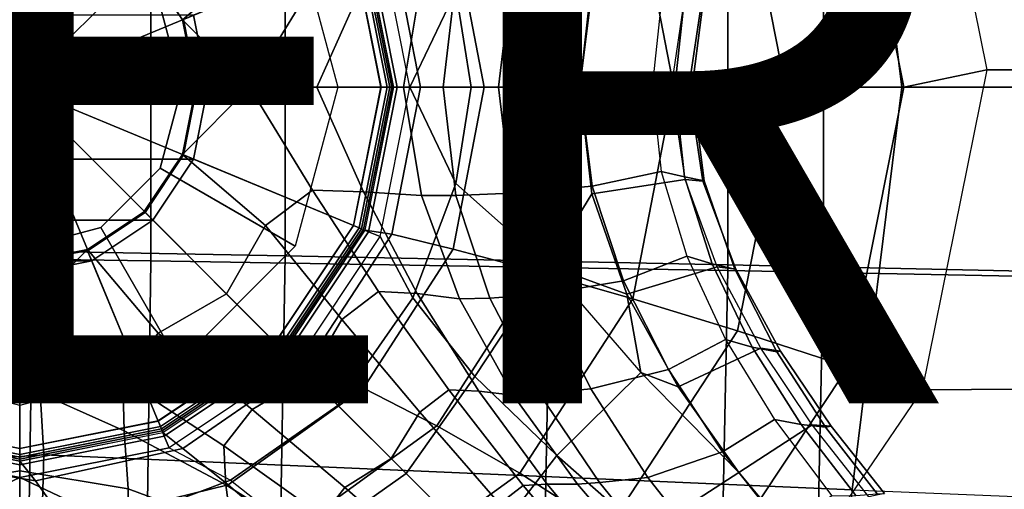
# Model space of a CAD drawing. Units: inches. Extents: x -21.6 to 13.9, y -16.3 to 16.3.
# Drawn here: x 0 to 3.1, y -1.3 to 0.2 of the extents above; entities that cross this region are included whole.
import ezdxf

# ---------------------------------------------------------------- set-up
doc = ezdxf.new("R2010")
doc.units = ezdxf.units.IN
doc.header["$MEASUREMENT"] = 0
for name, color, linetype in [('SEAT-BASE', 5, 'Continuous'), ('SEAT-CUSHION', 5, 'Continuous'), ('SEAT-OTHER', 7, 'Continuous'), ('SEAT-OUTERSHELL', 5, 'Continuous'), ('SEAT-SHELL', 5, 'Continuous')]:
    doc.layers.add(name, color=color, linetype=linetype)
doc.styles.get("Standard").update_dxf_attribs({"font": 'arial.ttf'})

msp = doc.modelspace()

# ---------------------------------------------------------------- linework, layer by layer
at = {"layer": 'SEAT-BASE'}
for points in [[(2.8548, 1.0675, 9.2901), (3.0599, 0.0553, 9.3453), (2.7978, 0, 9.2565), (2.6216, 0.8841, 9.2086)], [(2.8548, 1.0675, 9.2901), (3.0599, 0.0553, 9.3453), (2.7978, 0, 9.2565), (2.6216, 0.8841, 9.2086)], [(2.6216, 0.8841, 9.2086), (2.7978, 0, 9.2565), (2.4227, 0, 9.0722), (2.2714, 0.7704, 9.0311)], [(2.6216, 0.8841, 9.2086), (2.7978, 0, 9.2565), (2.4227, 0, 9.0722), (2.2714, 0.7704, 9.0311)], [(2.2714, 0.7704, 9.0311), (2.4227, 0, 9.0722), (2.0696, 0, 8.8487), (1.9397, 0.6695, 8.8146)], [(2.2714, 0.7704, 9.0311), (2.4227, 0, 9.0722), (2.0696, 0, 8.8487), (1.9397, 0.6695, 8.8146)], [(1.2438, 0.6663, 6.5761), (1.38, 0.3049, 6.5387), (1.2351, 0, 6.8914), (1.1411, 0.4725, 6.8914)], [(1.9397, 0.6695, 8.8146), (2.0696, 0, 8.8487), (1.7468, 0, 8.5835), (1.6348, 0.5821, 8.5568)], [(1.9397, 0.6695, 8.8146), (2.0696, 0, 8.8487), (1.7468, 0, 8.5835), (1.6348, 0.5821, 8.5568)], [(0.5159, 0.2126, 4.4597), (0.3942, 0.3929, 4.4607), (0.6545, 0.6533, 4.4759), (0.7785, 0.437, 4.4792)], [(1.6348, 0.5821, 8.5568), (1.7468, 0, 8.5835), (1.4702, 0, 8.2708), (1.372, 0.5117, 8.2523)], [(1.6348, 0.5821, 8.5568), (1.7468, 0, 8.5835), (1.4702, 0, 8.2708), (1.372, 0.5117, 8.2523)], [(1.6727, 0.5634, 6.3273), (1.7729, 0, 6.2418), (1.4286, 0, 6.5046), (1.38, 0.3049, 6.5387)], [(1.7729, 0, 6.2418), (1.7729, 0, 6.2418), (1.8104, 0.3372, 6.2223), (1.6727, 0.5634, 6.3273)], [(0.2152, 0.5133, 4.4597), (0.0026, 0, 4.4597), (0.0026, 0.5556, 4.4597)], [(0.3955, 0.3929, 4.4597), (0.0026, 0, 4.4597), (0.2152, 0.5133, 4.4597)], [(0.4445, 0.2559, 4.7261), (0.8724, 0.503, 4.7851), (1.0072, 0, 4.7851), (0.5131, 0, 4.7261)], [(1.372, 0.5117, 8.2523), (1.4702, 0, 8.2708), (1.2682, 0, 7.906), (1.178, 0.465, 7.8966)], [(1.372, 0.5117, 8.2523), (1.4702, 0, 8.2708), (1.2682, 0, 7.906), (1.178, 0.465, 7.8966)], [(1.1951, 0, 7.0761), (1.2351, 0, 6.8914), (1.1412, 0.4722, 6.8914), (1.1042, 0.4569, 7.076)], [(0.7273, 0, 4.4774), (0.5159, 0.2126, 4.4597), (0.7785, 0.437, 4.4792), (0.9265, 0.3257, 4.5123)], [(1.1434, 0, 7.2851), (0.5613, 0, 7.2851), (0.5187, 0.2143, 7.2851), (1.0565, 0.4371, 7.2851)], [(0.5958, 0, 7.4606), (1.1439, 0, 7.4606), (1.0569, 0.4373, 7.4606), (0.5505, 0.2275, 7.4606)], [(1.0819, 0.4476, 7.2739), (1.171, 0, 7.2739), (1.1434, 0, 7.2851), (1.0565, 0.4371, 7.2851)], [(1.163, 0, 7.4657), (1.0745, 0.4446, 7.4657), (1.0569, 0.4373, 7.4606), (1.1439, 0, 7.4606)], [(1.1773, 0, 7.4796), (1.0878, 0.4501, 7.4796), (1.0745, 0.4446, 7.4657), (1.163, 0, 7.4657)], [(1.0928, 0.4521, 7.2465), (1.1828, 0, 7.2465), (1.171, 0, 7.2739), (1.0819, 0.4476, 7.2739)], [(1.183, 0, 7.4987), (1.0931, 0.4522, 7.4987), (1.0878, 0.4501, 7.4796), (1.1773, 0, 7.4796)], [(1.1828, 0, 7.2465), (1.1951, 0, 7.0761), (1.1042, 0.4569, 7.076), (1.0928, 0.4521, 7.2465)], [(1.178, 0.465, 7.8966), (1.2682, 0, 7.906), (1.183, 0, 7.4987), (1.0931, 0.4522, 7.4987)], [(1.178, 0.465, 7.8966), (1.2682, 0, 7.906), (1.183, 0, 7.4987), (1.0931, 0.4522, 7.4987)], [(0.5159, 0.2126, 4.4597), (0.0026, 0, 4.4597), (0.3955, 0.3929, 4.4597)], [(0.9403, 0, 4.532), (0.7273, 0, 4.4774), (0.9265, 0.3257, 4.5123), (1.0878, 0.3303, 4.5837)], [(1.2143, 0, 4.7805), (0.9403, 0, 4.532), (1.0878, 0.3303, 4.5837), (1.2715, 0.3423, 4.8118)], [(1.3399, 0, 5.1001), (1.2143, 0, 4.7805), (1.2715, 0.3423, 4.8118), (1.3799, 0.3421, 5.0859)], [(1.5155, 0, 5.3828), (1.3399, 0, 5.1001), (1.3799, 0.3421, 5.0859), (1.5552, 0.3346, 5.3722)], [(1.7729, 0, 5.6119), (1.5155, 0, 5.3828), (1.5552, 0.3346, 5.3722), (1.811, 0.3134, 5.6082)], [(1.7729, 0, 6.2418), (2.0627, 0, 6.0311), (2.1055, 0.2916, 6.0154), (1.8104, 0.3372, 6.2223)], [(2.0012, 0, 5.7547), (1.7729, 0, 5.6119), (1.811, 0.3134, 5.6082), (2.0292, 0.2665, 5.7504)], [(1.38, 0.3049, 6.5387), (1.4286, 0, 6.5046), (1.2351, 0, 6.8914)], [(2.0292, 0.2665, 5.7504), (2.0012, 0, 5.7547), (2.0731, 0, 5.8071), (2.1038, 0.2834, 5.7976)], [(2.1619, 0.2967, 5.946), (2.1177, 0, 5.9615), (2.0627, 0, 6.0311), (2.1055, 0.2916, 6.0154)], [(2.1038, 0.2834, 5.7976), (2.0731, 0, 5.8071), (2.1278, 0, 5.8761), (2.1659, 0.2958, 5.8604)], [(2.1659, 0.2958, 5.8604), (2.1278, 0, 5.8761), (2.1177, 0, 5.9615), (2.1619, 0.2967, 5.946)], [(0.4445, 0.2559, 4.7851), (0.4445, 0.2559, 4.7261), (0.5131, 0, 4.7261), (0.5131, 0, 4.7851)], [(0.5958, 0, 7.4606), (0.5505, 0.2275, 7.4606), (-0.548, 0.2275, 7.4606), (-0.5932, 0, 7.4606)], [(0.5613, 0, 7.2606), (0.5958, 0, 7.4606), (0.5505, 0.2275, 7.4606), (0.5187, 0.2143, 7.2606)], [(0.5582, 0, 4.4597), (0.0026, 0, 4.4597), (0.5159, 0.2126, 4.4597)], [(0.5582, 0, 4.4597), (0.5159, 0.2126, 4.4597), (0.7273, 0, 4.4774)], [(2.6216, -0.8841, 9.2086), (2.7978, 0, 9.2565), (3.0599, 0.0553, 9.3453), (2.8548, -0.9568, 9.2901)], [(2.6216, -0.8841, 9.2086), (2.7978, 0, 9.2565), (3.0599, 0.0553, 9.3453), (2.8548, -0.9568, 9.2901)], [(0.5159, -0.2126, 4.4597), (0.5159, -0.2126, 4.4597), (0.0026, 0, 4.4597), (0.5582, 0, 4.4597)], [(0.3955, -0.3929, 4.4597), (0.3955, -0.3929, 4.4597), (0.0026, 0, 4.4597), (0.5159, -0.2126, 4.4597)], [(0.2152, -0.5133, 4.4597), (0.2152, -0.5133, 4.4597), (0.0026, 0, 4.4597), (0.3955, -0.3929, 4.4597)], [(0.0026, -0.5556, 4.4597), (0.0026, -0.5556, 4.4597), (0.0026, 0, 4.4597), (0.2152, -0.5133, 4.4597)], [(0.9265, -0.3257, 4.5123), (0.7785, -0.437, 4.4792), (0.5159, -0.2126, 4.4597), (0.7273, 0, 4.4774)], [(0.7273, 0, 4.4774), (0.7273, 0, 4.4774), (0.5159, -0.2126, 4.4597), (0.5582, 0, 4.4597)], [(1.0878, -0.3303, 4.5837), (0.9265, -0.3257, 4.5123), (0.7273, 0, 4.4774), (0.9403, 0, 4.532)], [(1.2715, -0.3423, 4.8118), (1.0878, -0.3303, 4.5837), (0.9403, 0, 4.532), (1.2143, 0, 4.7805)], [(1.0819, -0.4476, 7.2739), (1.171, 0, 7.2739), (1.1828, 0, 7.2465), (1.0928, -0.4521, 7.2465)], [(1.0928, -0.4521, 7.2465), (1.1042, -0.4569, 7.076), (1.1951, 0, 7.0761), (1.1828, 0, 7.2465)], [(1.0931, -0.4522, 7.4987), (1.183, 0, 7.4987), (1.2682, 0, 7.906), (1.178, -0.465, 7.8966)], [(1.0931, -0.4522, 7.4987), (1.183, 0, 7.4987), (1.2682, 0, 7.906), (1.178, -0.465, 7.8966)], [(1.1042, -0.4569, 7.076), (1.1412, -0.4722, 6.8914), (1.2351, 0, 6.8914), (1.1951, 0, 7.0761)], [(1.3799, -0.3421, 5.0859), (1.2715, -0.3423, 4.8118), (1.2143, 0, 4.7805), (1.3399, 0, 5.1001)], [(-0.5932, 0, 7.4606), (-0.548, -0.2275, 7.4606), (0.5505, -0.2275, 7.4606), (0.5958, 0, 7.4606)], [(0.5131, 0, 4.7851), (0.5131, 0, 4.7261), (0.4445, -0.2559, 4.7261), (0.4445, -0.2559, 4.7851)], [(0.5131, 0, 4.7261), (1.0072, 0, 4.7851), (0.8724, -0.503, 4.7851), (0.4445, -0.2559, 4.7261)], [(1.0565, -0.4371, 7.2851), (0.5187, -0.2143, 7.2851), (0.5613, 0, 7.2851), (1.1434, 0, 7.2851)], [(0.5187, -0.2143, 7.2606), (0.5505, -0.2275, 7.4606), (0.5958, 0, 7.4606), (0.5613, 0, 7.2606)], [(0.5505, -0.2275, 7.4606), (1.0569, -0.4373, 7.4606), (1.1439, 0, 7.4606), (0.5958, 0, 7.4606)], [(1.0565, -0.4371, 7.2851), (1.1434, 0, 7.2851), (1.171, 0, 7.2739), (1.0819, -0.4476, 7.2739)], [(1.1439, 0, 7.4606), (1.0569, -0.4373, 7.4606), (1.0745, -0.4446, 7.4657), (1.163, 0, 7.4657)], [(1.163, 0, 7.4657), (1.0745, -0.4446, 7.4657), (1.0878, -0.4501, 7.4796), (1.1773, 0, 7.4796)], [(1.1773, 0, 7.4796), (1.0878, -0.4501, 7.4796), (1.0931, -0.4522, 7.4987), (1.183, 0, 7.4987)], [(1.1411, -0.4725, 6.8914), (1.2351, 0, 6.8914), (1.38, -0.3049, 6.5387), (1.2438, -0.6663, 6.5761)], [(1.178, -0.465, 7.8966), (1.2682, 0, 7.906), (1.4702, 0, 8.2708), (1.372, -0.5117, 8.2523)], [(1.178, -0.465, 7.8966), (1.2682, 0, 7.906), (1.4702, 0, 8.2708), (1.372, -0.5117, 8.2523)], [(1.2351, 0, 6.8914), (1.2351, 0, 6.8914), (1.4286, 0, 6.5046), (1.38, -0.3049, 6.5387)], [(1.5552, -0.3346, 5.3722), (1.3799, -0.3421, 5.0859), (1.3399, 0, 5.1001), (1.5155, 0, 5.3828)], [(1.372, -0.5117, 8.2523), (1.4702, 0, 8.2708), (1.7468, 0, 8.5835), (1.6348, -0.5821, 8.5568)], [(1.372, -0.5117, 8.2523), (1.4702, 0, 8.2708), (1.7468, 0, 8.5835), (1.6348, -0.5821, 8.5568)], [(1.38, -0.3049, 6.5387), (1.4286, 0, 6.5046), (1.7729, 0, 6.2418), (1.6727, -0.5634, 6.3273)], [(1.811, -0.3134, 5.6082), (1.5552, -0.3346, 5.3722), (1.5155, 0, 5.3828), (1.7729, 0, 5.6119)], [(1.6348, -0.5821, 8.5568), (1.7468, 0, 8.5835), (2.0696, 0, 8.8487), (1.9397, -0.6695, 8.8146)], [(1.6348, -0.5821, 8.5568), (1.7468, 0, 8.5835), (2.0696, 0, 8.8487), (1.9397, -0.6695, 8.8146)], [(1.6727, -0.5634, 6.3273), (1.8104, -0.3372, 6.2223), (1.7729, 0, 6.2418)], [(1.8104, -0.3372, 6.2223), (2.1055, -0.2916, 6.0154), (2.0627, 0, 6.0311), (1.7729, 0, 6.2418)], [(2.0292, -0.2665, 5.7504), (1.811, -0.3134, 5.6082), (1.7729, 0, 5.6119), (2.0012, 0, 5.7547)], [(1.9397, -0.6695, 8.8146), (2.0696, 0, 8.8487), (2.4227, 0, 9.0722), (2.2714, -0.7704, 9.0311)], [(1.9397, -0.6695, 8.8146), (2.0696, 0, 8.8487), (2.4227, 0, 9.0722), (2.2714, -0.7704, 9.0311)], [(2.1038, -0.2834, 5.7976), (2.0731, 0, 5.8071), (2.0012, 0, 5.7547), (2.0292, -0.2665, 5.7504)], [(2.1055, -0.2916, 6.0154), (2.0627, 0, 6.0311), (2.1177, 0, 5.9615), (2.1619, -0.2967, 5.946)], [(2.1659, -0.2958, 5.8604), (2.1278, 0, 5.8761), (2.0731, 0, 5.8071), (2.1038, -0.2834, 5.7976)], [(2.1619, -0.2967, 5.946), (2.1177, 0, 5.9615), (2.1278, 0, 5.8761), (2.1659, -0.2958, 5.8604)], [(2.2714, -0.7704, 9.0311), (2.4227, 0, 9.0722), (2.7978, 0, 9.2565), (2.6216, -0.8841, 9.2086)], [(2.2714, -0.7704, 9.0311), (2.4227, 0, 9.0722), (2.7978, 0, 9.2565), (2.6216, -0.8841, 9.2086)], [(0.7785, -0.437, 4.4792), (0.6545, -0.6533, 4.4759), (0.3942, -0.3929, 4.4607), (0.5159, -0.2126, 4.4597)], [(0.3973, -0.396, 7.2851), (0.8089, -0.8076, 7.2851), (1.0565, -0.4371, 7.2851), (0.5187, -0.2143, 7.2851)], [(0.3973, -0.396, 7.2606), (0.4217, -0.4204, 7.4606), (0.5505, -0.2275, 7.4606), (0.5187, -0.2143, 7.2606)], [(-0.4191, -0.4204, 7.4606), (0.4217, -0.4204, 7.4606), (0.5505, -0.2275, 7.4606), (-0.548, -0.2275, 7.4606)], [(0.4217, -0.4204, 7.4606), (0.8092, -0.808, 7.4606), (1.0569, -0.4373, 7.4606), (0.5505, -0.2275, 7.4606)], [(0.4445, -0.2559, 4.7851), (0.4445, -0.2559, 4.7261), (0.2572, -0.4432, 4.7261), (0.2572, -0.4432, 4.7851)], [(0.4445, -0.2559, 4.7261), (0.8724, -0.503, 4.7851), (0.5042, -0.8711, 4.7851), (0.2572, -0.4432, 4.7261)], [(2.1106, -0.5343, 5.7326), (1.9103, -0.6127, 5.5884), (1.811, -0.3134, 5.6082), (2.0292, -0.2665, 5.7504)], [(2.1907, -0.5585, 5.7723), (2.1038, -0.2834, 5.7976), (2.0292, -0.2665, 5.7504), (2.1106, -0.5343, 5.7326)], [(1.2438, -0.6663, 6.5761), (1.38, -0.3049, 6.5387), (1.6727, -0.5634, 6.3273), (1.4399, -0.9145, 6.3576)], [(1.9214, -0.6549, 6.1721), (2.2065, -0.5676, 5.9831), (2.1055, -0.2916, 6.0154), (1.8104, -0.3372, 6.2223)], [(2.2626, -0.5758, 5.8272), (2.1659, -0.2958, 5.8604), (2.1038, -0.2834, 5.7976), (2.1907, -0.5585, 5.7723)], [(2.2065, -0.5676, 5.9831), (2.1055, -0.2916, 6.0154), (2.1619, -0.2967, 5.946), (2.2656, -0.5751, 5.9135)], [(2.2656, -0.5751, 5.9135), (2.1619, -0.2967, 5.946), (2.1659, -0.2958, 5.8604), (2.2626, -0.5758, 5.8272)], [(1.1355, -0.6455, 4.5424), (1.02, -0.7342, 4.5006), (0.7785, -0.437, 4.4792), (0.9265, -0.3257, 4.5123)], [(1.2582, -0.6518, 4.6165), (1.1355, -0.6455, 4.5424), (0.9265, -0.3257, 4.5123), (1.0878, -0.3303, 4.5837)], [(1.3922, -0.6694, 4.8163), (1.2582, -0.6518, 4.6165), (1.0878, -0.3303, 4.5837), (1.2715, -0.3423, 4.8118)], [(1.4881, -0.6675, 5.0474), (1.3922, -0.6694, 4.8163), (1.2715, -0.3423, 4.8118), (1.3799, -0.3421, 5.0859)], [(1.6589, -0.6544, 5.3422), (1.4881, -0.6675, 5.0474), (1.3799, -0.3421, 5.0859), (1.5552, -0.3346, 5.3722)], [(1.9103, -0.6127, 5.5884), (1.6589, -0.6544, 5.3422), (1.5552, -0.3346, 5.3722), (1.811, -0.3134, 5.6082)], [(1.6727, -0.5634, 6.3273), (1.9214, -0.6549, 6.1721), (1.8104, -0.3372, 6.2223), (1.6727, -0.5634, 6.3273)], [(0.4383, -0.7772, 4.4792), (0.6545, -0.6533, 4.4759), (0.3955, -0.3929, 4.4597), (0.2152, -0.5133, 4.4597)], [(0.4384, -1.0552, 7.2851), (0.2156, -0.5174, 7.2851), (0.3973, -0.396, 7.2851), (0.8089, -0.8076, 7.2851)], [(0.2156, -0.5174, 7.2606), (0.2288, -0.5492, 7.4606), (0.4217, -0.4204, 7.4606), (0.3973, -0.396, 7.2606)], [(-0.2262, -0.5492, 7.4606), (0.2288, -0.5492, 7.4606), (0.4217, -0.4204, 7.4606), (-0.4191, -0.4204, 7.4606)], [(0.2288, -0.5492, 7.4606), (0.4386, -1.0556, 7.4606), (0.8092, -0.808, 7.4606), (0.4217, -0.4204, 7.4606)], [(0.0013, -0.5118, 4.7261), (0.0013, -1.0059, 4.7851), (-0.5017, -0.8711, 4.7851), (-0.2546, -0.4432, 4.7261)], [(0.0013, -0.5118, 4.7851), (0.0013, -0.5118, 4.7261), (-0.2546, -0.4432, 4.7261), (-0.2546, -0.4432, 4.7851)], [(0.2572, -0.4432, 4.7851), (0.2572, -0.4432, 4.7261), (0.0013, -0.5118, 4.7261), (0.0013, -0.5118, 4.7851)], [(0.2572, -0.4432, 4.7261), (0.5042, -0.8711, 4.7851), (0.0013, -1.0059, 4.7851), (0.0013, -0.5118, 4.7261)], [(1.02, -0.7342, 4.5006), (0.9149, -0.9136, 4.4922), (0.6545, -0.6533, 4.4759), (0.7785, -0.437, 4.4792)], [(0.8089, -0.8076, 7.2851), (1.0565, -0.4371, 7.2851), (1.0819, -0.4476, 7.2739), (0.8284, -0.8271, 7.2739)], [(1.0569, -0.4373, 7.4606), (0.8092, -0.808, 7.4606), (0.8227, -0.8215, 7.4657), (1.0745, -0.4446, 7.4657)], [(1.0745, -0.4446, 7.4657), (0.8227, -0.8215, 7.4657), (0.8329, -0.8316, 7.4795), (1.0878, -0.4501, 7.4796)], [(0.8284, -0.8271, 7.2739), (1.0819, -0.4476, 7.2739), (1.0928, -0.4521, 7.2465), (0.8367, -0.8354, 7.2465)], [(1.0878, -0.4501, 7.4796), (0.8329, -0.8316, 7.4795), (0.8369, -0.8356, 7.4986), (1.0931, -0.4522, 7.4987)], [(0.8367, -0.8354, 7.2465), (0.8454, -0.8441, 7.0761), (1.1042, -0.4569, 7.076), (1.0928, -0.4521, 7.2465)], [(0.8369, -0.8356, 7.4986), (1.0931, -0.4522, 7.4987), (1.178, -0.465, 7.8966), (0.9143, -0.8687, 7.8718)], [(0.8369, -0.8356, 7.4986), (1.0931, -0.4522, 7.4987), (1.178, -0.465, 7.8966), (0.9143, -0.8687, 7.8718)], [(0.8454, -0.8441, 7.0761), (0.8738, -0.8725, 6.8914), (1.1412, -0.4722, 6.8914), (1.1042, -0.4569, 7.076)], [(0.9143, -0.8687, 7.8718), (1.178, -0.465, 7.8966), (1.372, -0.5117, 8.2523), (1.0886, -0.9516, 8.203)], [(0.9143, -0.8687, 7.8718), (1.178, -0.465, 7.8966), (1.372, -0.5117, 8.2523), (1.0886, -0.9516, 8.203)], [(0.8738, -0.8725, 6.8914), (1.1411, -0.4725, 6.8914), (1.2438, -0.6663, 6.5761), (1.0073, -1.006, 6.5759)], [(-0.213, -0.5174, 7.2851), (-0.4358, -1.0552, 7.2851), (0.0013, -1.1421, 7.2851), (0.0013, -0.56, 7.2851)], [(-0.213, -0.5174, 7.2851), (-0.4358, -1.0552, 7.2851), (0.0013, -1.1421, 7.2851), (0.0013, -0.56, 7.2851)], [(0.0013, -0.726, 4.4774), (-0.2126, -0.5133, 4.4597), (-0.4357, -0.7772, 4.4792), (-0.3244, -0.9252, 4.5123)], [(-0.213, -0.5174, 7.2606), (-0.2262, -0.5492, 7.4606), (0.0013, -0.5945, 7.4606), (0.0013, -0.56, 7.2606)], [(0.0013, -0.726, 4.4774), (-0.2126, -0.5133, 4.4597), (0, -0.5556, 4.4597)], [(0.327, -0.9252, 4.5123), (0.4383, -0.7772, 4.4792), (0.2152, -0.5133, 4.4597), (0.0013, -0.726, 4.4774)], [(0.0026, -0.5556, 4.4597), (0.0026, -0.5556, 4.4597), (0.2152, -0.5133, 4.4597), (0.0013, -0.726, 4.4774)], [(0.0013, -0.56, 7.2851), (0.0013, -1.1421, 7.2851), (0.4384, -1.0552, 7.2851), (0.2156, -0.5174, 7.2851)], [(0.0013, -0.56, 7.2606), (0.0013, -0.5945, 7.4606), (0.2288, -0.5492, 7.4606), (0.2156, -0.5174, 7.2606)], [(1.0886, -0.9516, 8.203), (1.372, -0.5117, 8.2523), (1.6348, -0.5821, 8.5568), (1.3201, -1.0711, 8.4849)], [(1.0886, -0.9516, 8.203), (1.372, -0.5117, 8.2523), (1.6348, -0.5821, 8.5568), (1.3201, -1.0711, 8.4849)], [(-0.2262, -0.5492, 7.4606), (-0.436, -1.0556, 7.4606), (0.0013, -1.1426, 7.4606), (0.0013, -0.5945, 7.4606)], [(0.0013, -0.5945, 7.4606), (0.0013, -0.5945, 7.4606), (0.2288, -0.5492, 7.4606), (-0.2262, -0.5492, 7.4606)], [(0.0013, -0.5945, 7.4606), (0.0013, -1.1426, 7.4606), (0.4386, -1.0556, 7.4606), (0.2288, -0.5492, 7.4606)], [(2.2329, -0.7978, 5.6973), (2.0524, -0.8927, 5.5517), (1.9103, -0.6127, 5.5884), (2.1106, -0.5343, 5.7326)], [(2.3173, -0.8215, 5.7329), (2.1907, -0.5585, 5.7723), (2.1106, -0.5343, 5.7326), (2.2329, -0.7978, 5.6973)], [(2.3953, -0.8372, 5.783), (2.2626, -0.5758, 5.8272), (2.1907, -0.5585, 5.7723), (2.3173, -0.8215, 5.7329)], [(1.3201, -1.0711, 8.4849), (1.6348, -0.5821, 8.5568), (1.9397, -0.6695, 8.8146), (1.5825, -1.2204, 8.7223)], [(1.3201, -1.0711, 8.4849), (1.6348, -0.5821, 8.5568), (1.9397, -0.6695, 8.8146), (1.5825, -1.2204, 8.7223)], [(1.4399, -0.9145, 6.3576), (1.6727, -0.5634, 6.3273), (1.9657, -0.9019, 6.1509), (1.6995, -1.1646, 6.2196)], [(1.9657, -0.9019, 6.1509), (1.9214, -0.6549, 6.1721), (1.6727, -0.5634, 6.3273)], [(2.0832, -0.947, 6.1054), (2.3453, -0.8253, 5.9398), (2.2065, -0.5676, 5.9831), (1.9214, -0.6549, 6.1721)], [(2.3453, -0.8253, 5.9398), (2.2065, -0.5676, 5.9831), (2.2656, -0.5751, 5.9135), (2.4068, -0.8346, 5.8693)], [(2.4068, -0.8346, 5.8693), (2.2656, -0.5751, 5.9135), (2.2626, -0.5758, 5.8272), (2.3953, -0.8372, 5.783)], [(2.0524, -0.8927, 5.5517), (1.8074, -0.9542, 5.2967), (1.6589, -0.6544, 5.3422), (1.9103, -0.6127, 5.5884)], [(0.7355, -1.0187, 4.5006), (0.9149, -0.9136, 4.4922), (0.6545, -0.6533, 4.4759), (0.4383, -0.7772, 4.4792)], [(1.3578, -0.9572, 4.5609), (1.2666, -1.0277, 4.5157), (1.02, -0.7342, 4.5006), (1.1355, -0.6455, 4.5424)], [(1.4528, -0.9608, 4.6287), (1.3578, -0.9572, 4.5609), (1.1355, -0.6455, 4.5424), (1.2582, -0.6518, 4.6165)], [(1.5618, -0.9737, 4.7992), (1.4528, -0.9608, 4.6287), (1.2582, -0.6518, 4.6165), (1.3922, -0.6694, 4.8163)], [(1.0073, -1.006, 6.5759), (1.2438, -0.6663, 6.5761), (1.4399, -0.9145, 6.3576), (1.2228, -1.2215, 6.3669)], [(1.6449, -0.97, 4.9915), (1.5618, -0.9737, 4.7992), (1.3922, -0.6694, 4.8163), (1.4881, -0.6675, 5.0474)], [(1.8074, -0.9542, 5.2967), (1.6449, -0.97, 4.9915), (1.4881, -0.6675, 5.0474), (1.6589, -0.6544, 5.3422)], [(1.5825, -1.2204, 8.7223), (1.9397, -0.6695, 8.8146), (2.2714, -0.7704, 9.0311), (1.8603, -1.398, 8.9196)], [(1.5825, -1.2204, 8.7223), (1.9397, -0.6695, 8.8146), (2.2714, -0.7704, 9.0311), (1.8603, -1.398, 8.9196)], [(1.9657, -0.9019, 6.1509), (2.0832, -0.947, 6.1054), (1.9214, -0.6549, 6.1721), (1.9657, -0.9019, 6.1509)], [(0.0013, -0.939, 4.532), (0.0013, -0.726, 4.4774), (-0.3244, -0.9252, 4.5123), (-0.329, -1.0865, 4.5837)], [(0.3316, -1.0865, 4.5837), (0.327, -0.9252, 4.5123), (0.0013, -0.726, 4.4774), (0.0013, -0.939, 4.532)], [(1.2666, -1.0277, 4.5157), (1.1753, -1.1741, 4.5015), (0.9149, -0.9136, 4.4922), (1.02, -0.7342, 4.5006)], [(0.6468, -1.1343, 4.5424), (0.7355, -1.0187, 4.5006), (0.4383, -0.7772, 4.4792), (0.327, -0.9252, 4.5123)], [(1.8603, -1.398, 8.9196), (2.2714, -0.7704, 9.0311), (2.6216, -0.8841, 9.2086), (2.1417, -1.6064, 9.0773)], [(1.8603, -1.398, 8.9196), (2.2714, -0.7704, 9.0311), (2.6216, -0.8841, 9.2086), (2.1417, -1.6064, 9.0773)], [(0.8089, -0.8076, 7.2851), (0.4384, -1.0552, 7.2851), (0.4489, -1.0806, 7.2739), (0.8284, -0.8271, 7.2739)], [(0.8092, -0.808, 7.4606), (0.4386, -1.0556, 7.4606), (0.4459, -1.0733, 7.4657), (0.8227, -0.8215, 7.4657)], [(2.3879, -1.051, 5.6467), (2.2242, -1.1533, 5.501), (2.0524, -0.8927, 5.5517), (2.2329, -0.7978, 5.6973)], [(2.4724, -1.0668, 5.6826), (2.3173, -0.8215, 5.7329), (2.2329, -0.7978, 5.6973), (2.3879, -1.051, 5.6467)], [(0.8227, -0.8215, 7.4657), (0.4459, -1.0733, 7.4657), (0.4514, -1.0865, 7.4795), (0.8329, -0.8316, 7.4795)], [(0.8284, -0.8271, 7.2739), (0.4489, -1.0806, 7.2739), (0.4534, -1.0915, 7.2465), (0.8367, -0.8354, 7.2465)], [(0.8329, -0.8316, 7.4795), (0.4514, -1.0865, 7.4795), (0.4536, -1.0918, 7.4985), (0.8369, -0.8356, 7.4986)], [(0.8367, -0.8354, 7.2465), (0.8454, -0.8441, 7.0761), (0.4581, -1.103, 7.076), (0.4534, -1.0915, 7.2465)], [(0.4536, -1.0918, 7.4985), (0.8369, -0.8356, 7.4986), (0.9143, -0.8687, 7.8718), (0.5163, -1.1426, 7.8341)], [(2.2758, -1.2178, 6.0304), (2.5074, -1.0675, 5.8879), (2.3453, -0.8253, 5.9398), (2.0832, -0.947, 6.1054)], [(2.5498, -1.0753, 5.733), (2.3953, -0.8372, 5.783), (2.3173, -0.8215, 5.7329), (2.4724, -1.0668, 5.6826)], [(2.5074, -1.0675, 5.8879), (2.3453, -0.8253, 5.9398), (2.4068, -0.8346, 5.8693), (2.5674, -1.072, 5.8177)], [(2.5674, -1.072, 5.8177), (2.4068, -0.8346, 5.8693), (2.3953, -0.8372, 5.783), (2.5498, -1.0753, 5.733)], [(0.8454, -0.8441, 7.0761), (0.8738, -0.8725, 6.8914), (0.4735, -1.1399, 6.8914), (0.4581, -1.103, 7.076)], [(0.5163, -1.1426, 7.8341), (0.9143, -0.8687, 7.8718), (1.0886, -0.9516, 8.203), (0.6599, -1.2569, 8.1277)], [(0.5163, -1.1426, 7.8341), (0.9143, -0.8687, 7.8718), (1.0886, -0.9516, 8.203), (0.6599, -1.2569, 8.1277)], [(0.8738, -0.8725, 6.8914), (0.4738, -1.1398, 6.8914), (0.6676, -1.2425, 6.5761), (1.0073, -1.006, 6.5759)], [(1.6995, -1.1646, 6.2196), (1.9657, -0.9019, 6.1509), (2.2758, -1.2178, 6.0304), (1.9794, -1.4097, 6.1151)], [(2.2242, -1.1533, 5.501), (1.9878, -1.2337, 5.2386), (1.8074, -0.9542, 5.2967), (2.0524, -0.8927, 5.5517)], [(2.2758, -1.2178, 6.0304), (2.0832, -0.947, 6.1054), (1.9657, -0.9019, 6.1509)], [(2.1417, -1.6064, 9.0773), (2.6216, -0.8841, 9.2086), (2.8548, -0.9568, 9.2901), (2.283, -1.7978, 9.1353)], [(2.1417, -1.6064, 9.0773), (2.6216, -0.8841, 9.2086), (2.8548, -0.9568, 9.2901), (2.283, -1.7978, 9.1353)], [(0.6531, -1.2569, 4.6165), (0.6468, -1.1343, 4.5424), (0.327, -0.9252, 4.5123), (0.3316, -1.0865, 4.5837)], [(1.0289, -1.2653, 4.5157), (1.1753, -1.1741, 4.5015), (0.9149, -0.9136, 4.4922), (0.7355, -1.0187, 4.5006)], [(1.2228, -1.2215, 6.3669), (1.4399, -0.9145, 6.3576), (1.6995, -1.1646, 6.2196), (1.4671, -1.4658, 6.2317)], [(0.0013, -1.213, 4.7805), (0.0013, -0.939, 4.532), (-0.329, -1.0865, 4.5837), (-0.3411, -1.2702, 4.8118)], [(0.3436, -1.2702, 4.8118), (0.3316, -1.0865, 4.5837), (0.0013, -0.939, 4.532), (0.0013, -1.213, 4.7805)], [(0.6599, -1.2569, 8.1277), (1.0886, -0.9516, 8.203), (1.3201, -1.0711, 8.4849), (0.8442, -1.4154, 8.375)], [(0.6599, -1.2569, 8.1277), (1.0886, -0.9516, 8.203), (1.3201, -1.0711, 8.4849), (0.8442, -1.4154, 8.375)], [(1.5934, -1.2595, 4.5587), (1.5183, -1.317, 4.5133), (1.2666, -1.0277, 4.5157), (1.3578, -0.9572, 4.5609)], [(1.6687, -1.2553, 4.6174), (1.5934, -1.2595, 4.5587), (1.3578, -0.9572, 4.5609), (1.4528, -0.9608, 4.6287)], [(1.7649, -1.2555, 4.7648), (1.6687, -1.2553, 4.6174), (1.4528, -0.9608, 4.6287), (1.5618, -0.9737, 4.7992)], [(1.9878, -1.2337, 5.2386), (1.8348, -1.2504, 4.9236), (1.6449, -0.97, 4.9915), (1.8074, -0.9542, 5.2967)], [(1.8348, -1.2504, 4.9236), (1.7649, -1.2555, 4.7648), (1.5618, -0.9737, 4.7992), (1.6449, -0.97, 4.9915)], [(0.9585, -1.3565, 4.5609), (1.0289, -1.2653, 4.5157), (0.7355, -1.0187, 4.5006), (0.6468, -1.1343, 4.5424)], [(1.0073, -1.006, 6.5759), (0.6676, -1.2425, 6.5761), (0.9158, -1.4386, 6.3576), (1.2228, -1.2215, 6.3669)], [(1.5183, -1.317, 4.5133), (1.4358, -1.4345, 4.4943), (1.1753, -1.1741, 4.5015), (1.2666, -1.0277, 4.5157)], [(-0.4463, -1.0806, 7.2739), (0.0013, -1.1697, 7.2739), (0.0013, -1.1421, 7.2851), (-0.4358, -1.0552, 7.2851)], [(0.0013, -1.1426, 7.4606), (-0.436, -1.0556, 7.4606), (-0.4429, -1.0736, 7.4655), (0.0013, -1.1618, 7.4656)], [(0.4384, -1.0552, 7.2851), (0.0013, -1.1421, 7.2851), (0.0013, -1.1697, 7.2739), (0.4489, -1.0806, 7.2739)], [(0.4386, -1.0556, 7.4606), (0.0013, -1.1426, 7.4606), (0.0013, -1.1618, 7.4656), (0.4459, -1.0733, 7.4657)], [(2.5694, -1.2923, 5.584), (2.417, -1.3964, 5.4394), (2.2242, -1.1533, 5.501), (2.3879, -1.051, 5.6467)], [(2.6454, -1.2909, 5.6255), (2.4724, -1.0668, 5.6826), (2.3879, -1.051, 5.6467), (2.5694, -1.2923, 5.584)], [(-0.4508, -1.0915, 7.2465), (0.0013, -1.1815, 7.2465), (0.0013, -1.1697, 7.2739), (-0.4463, -1.0806, 7.2739)], [(0.0013, -1.1761, 7.4793), (-0.4484, -1.0868, 7.479), (-0.4507, -1.0923, 7.4977), (0.0013, -1.182, 7.4982)], [(0.0013, -1.1618, 7.4656), (-0.4429, -1.0736, 7.4655), (-0.4484, -1.0868, 7.479), (0.0013, -1.1761, 7.4793)], [(0.4459, -1.0733, 7.4657), (0.0013, -1.1618, 7.4656), (0.0013, -1.1761, 7.4793), (0.4514, -1.0865, 7.4795)], [(0.4489, -1.0806, 7.2739), (0.0013, -1.1697, 7.2739), (0.0013, -1.1815, 7.2465), (0.4534, -1.0915, 7.2465)], [(0.4514, -1.0865, 7.4795), (0.0013, -1.1761, 7.4793), (0.0013, -1.182, 7.4982), (0.4536, -1.0918, 7.4985)], [(0.6707, -1.3909, 4.8163), (0.6531, -1.2569, 4.6165), (0.3316, -1.0865, 4.5837), (0.3436, -1.2702, 4.8118)], [(0.8442, -1.4154, 8.375), (1.3201, -1.0711, 8.4849), (1.5825, -1.2204, 8.7223), (1.0449, -1.6092, 8.5813)], [(0.8442, -1.4154, 8.375), (1.3201, -1.0711, 8.4849), (1.5825, -1.2204, 8.7223), (1.0449, -1.6092, 8.5813)], [(2.4879, -1.4725, 5.951), (2.6862, -1.2955, 5.8273), (2.5074, -1.0675, 5.8879), (2.2758, -1.2178, 6.0304)], [(2.7128, -1.2862, 5.6793), (2.5498, -1.0753, 5.733), (2.4724, -1.0668, 5.6826), (2.6454, -1.2909, 5.6255)], [(2.6862, -1.2955, 5.8273), (2.5074, -1.0675, 5.8879), (2.5674, -1.072, 5.8177), (2.736, -1.2844, 5.7587)], [(2.736, -1.2844, 5.7587), (2.5674, -1.072, 5.8177), (2.5498, -1.0753, 5.733), (2.7128, -1.2862, 5.6793)], [(0.0013, -1.1938, 7.0761), (0.0013, -1.2339, 6.8914), (-0.4709, -1.1399, 6.8914), (-0.4556, -1.103, 7.076)], [(0.0013, -1.1815, 7.2465), (0.0013, -1.1938, 7.0761), (-0.4556, -1.103, 7.076), (-0.4508, -1.0915, 7.2465)], [(-0.4507, -1.0923, 7.4977), (0.0013, -1.182, 7.4982), (0.051, -1.2447, 7.7848), (-0.4191, -1.1656, 7.7282)], [(0.4534, -1.0915, 7.2465), (0.4581, -1.103, 7.076), (0.0013, -1.1938, 7.0761), (0.0013, -1.1815, 7.2465)], [(0.0013, -1.182, 7.4982), (0.4536, -1.0918, 7.4985), (0.5163, -1.1426, 7.8341), (0.051, -1.2447, 7.7848)], [(0.4581, -1.103, 7.076), (0.4735, -1.1399, 6.8914), (0.0013, -1.2339, 6.8914), (0.0013, -1.1938, 7.0761)], [(-0.4712, -1.1398, 6.8914), (0.0013, -1.2339, 6.8914), (-0.3036, -1.3787, 6.5387), (-0.665, -1.2425, 6.5761)], [(0.6676, -1.2425, 6.5761), (0.3062, -1.3787, 6.5387), (0.0013, -1.2339, 6.8914), (0.4738, -1.1398, 6.8914)], [(0.051, -1.2447, 7.7848), (0.5163, -1.1426, 7.8341), (0.6599, -1.2569, 8.1277), (0.1482, -1.3828, 8.0308)], [(0.051, -1.2447, 7.7848), (0.5163, -1.1426, 7.8341), (0.6599, -1.2569, 8.1277), (0.1482, -1.3828, 8.0308)], [(0.962, -1.4515, 4.6287), (0.9585, -1.3565, 4.5609), (0.6468, -1.1343, 4.5424), (0.6531, -1.2569, 4.6165)], [(-0.4191, -1.1656, 7.7282), (0.051, -1.2447, 7.7848), (0.1482, -1.3828, 8.0308), (-0.3835, -1.3094, 7.9232)], [(-0.4191, -1.1656, 7.7282), (0.051, -1.2447, 7.7848), (0.1482, -1.3828, 8.0308), (-0.3835, -1.3094, 7.9232)], [(1.3183, -1.517, 4.5133), (1.4358, -1.4345, 4.4943), (1.1753, -1.1741, 4.5015), (1.0289, -1.2653, 4.5157)], [(1.4671, -1.4658, 6.2317), (1.6995, -1.1646, 6.2196), (1.9794, -1.4097, 6.1151), (1.7193, -1.718, 6.1285)], [(2.417, -1.3964, 5.4394), (2.1917, -1.4942, 5.17), (1.9878, -1.2337, 5.2386), (2.2242, -1.1533, 5.501)], [(0.0013, -1.3386, 5.1001), (0.0013, -1.213, 4.7805), (-0.3411, -1.2702, 4.8118), (-0.3408, -1.3786, 5.0859)], [(0.3434, -1.3786, 5.0859), (0.3436, -1.2702, 4.8118), (0.0013, -1.213, 4.7805), (0.0013, -1.3386, 5.1001)], [(0.0013, -1.2339, 6.8914), (0.0013, -1.2339, 6.8914), (0.0013, -1.4273, 6.5046), (-0.3036, -1.3787, 6.5387)], [(0.3062, -1.3787, 6.5387), (0.0013, -1.4273, 6.5046), (0.0013, -1.2339, 6.8914)], [(0.9158, -1.4386, 6.3576), (0.5647, -1.6715, 6.3273), (0.3062, -1.3787, 6.5387), (0.6676, -1.2425, 6.5761)], [(1.2228, -1.2215, 6.3669), (0.9158, -1.4386, 6.3576), (1.1659, -1.6982, 6.2196), (1.4671, -1.4658, 6.2317)], [(1.0449, -1.6092, 8.5813), (1.5825, -1.2204, 8.7223), (1.8603, -1.398, 8.9196), (1.2457, -1.8365, 8.7497)], [(1.0449, -1.6092, 8.5813), (1.5825, -1.2204, 8.7223), (1.8603, -1.398, 8.9196), (1.2457, -1.8365, 8.7497)], [(2.1917, -1.4942, 5.17), (2.0472, -1.5119, 4.8474), (1.8348, -1.2504, 4.9236), (1.9878, -1.2337, 5.2386)], [(1.9794, -1.4097, 6.1151), (2.2758, -1.2178, 6.0304), (2.4879, -1.4725, 5.951), (2.2573, -1.6602, 6.0181)], [(0.1482, -1.3828, 8.0308), (0.6599, -1.2569, 8.1277), (0.8442, -1.4154, 8.375), (0.2644, -1.568, 8.2347)], [(0.1482, -1.3828, 8.0308), (0.6599, -1.2569, 8.1277), (0.8442, -1.4154, 8.375), (0.2644, -1.568, 8.2347)], [(0.6688, -1.4868, 5.0474), (0.6707, -1.3909, 4.8163), (0.3436, -1.2702, 4.8118), (0.3434, -1.3786, 5.0859)], [(0.975, -1.5606, 4.7992), (0.962, -1.4515, 4.6287), (0.6531, -1.2569, 4.6165), (0.6707, -1.3909, 4.8163)], [(1.2608, -1.5921, 4.5587), (1.3183, -1.517, 4.5133), (1.0289, -1.2653, 4.5157), (0.9585, -1.3565, 4.5609)], [(1.8405, -1.5506, 4.5266), (1.7741, -1.601, 4.4826), (1.5183, -1.317, 4.5133), (1.5934, -1.2595, 4.5587)], [(1.9019, -1.534, 4.5801), (1.8405, -1.5506, 4.5266), (1.5934, -1.2595, 4.5587), (1.6687, -1.2553, 4.6174)], [(1.9896, -1.518, 4.7155), (1.9019, -1.534, 4.5801), (1.6687, -1.2553, 4.6174), (1.7649, -1.2555, 4.7648)], [(2.0472, -1.5119, 4.8474), (1.9896, -1.518, 4.7155), (1.7649, -1.2555, 4.7648), (1.8348, -1.2504, 4.9236)]]:
    msp.add_3dface(points, dxfattribs=at)
at = {"layer": 'SEAT-CUSHION'}
for points in [[(2.2402, -0.5797, 11.0748), (2.2402, 0.5586, 11.0748), (4.116, 0.5949, 11.4354), (4.116, -0.616, 11.4354)], [(4.116, 0.5949, 11.4354), (4.116, -0.616, 11.4354), (2.2402, -0.5797, 11.0748), (2.2402, 0.5586, 11.0748)], [(2.5436, 0.5472, 14.604), (2.5436, -0.5682, 14.604), (4.3026, -0.6058, 14.924), (4.3026, 0.5847, 14.924)], [(4.3026, -0.6058, 14.924), (4.3026, 0.5847, 14.924), (2.5436, 0.5472, 14.604), (2.5436, -0.5682, 14.604)], [(0.4153, -0.5488, 10.7343), (0.4153, 0.5277, 10.7343), (2.2402, 0.5586, 11.0748), (2.2402, -0.5797, 11.0748)], [(2.2402, 0.5586, 11.0748), (2.2402, -0.5797, 11.0748), (0.4153, -0.5488, 10.7343), (0.4153, 0.5277, 10.7343)], [(1.6783, 0.5291, 14.4407), (1.6783, -0.5502, 14.4407), (2.5436, -0.5682, 14.604), (2.5436, 0.5472, 14.604)], [(2.5436, -0.5682, 14.604), (2.5436, 0.5472, 14.604), (1.6783, 0.5291, 14.4407), (1.6783, -0.5502, 14.4407)], [(-1.2845, -0.5243, 10.4333), (-1.2845, 0.5033, 10.4333), (0.4153, 0.5277, 10.7343), (0.4153, -0.5488, 10.7343)], [(0.4153, 0.5277, 10.7343), (0.4153, -0.5488, 10.7343), (-1.2845, -0.5243, 10.4333), (-1.2845, 0.5033, 10.4333)], [(0.0433, 0.497, 14.1268), (0.0433, -0.5181, 14.1268), (0.8403, -0.5334, 14.2803), (0.8403, 0.5123, 14.2803)], [(0.8403, -0.5334, 14.2803), (0.8403, 0.5123, 14.2803), (0.0433, 0.497, 14.1268), (0.0433, -0.5181, 14.1268)], [(0.8403, 0.5123, 14.2803), (0.8403, -0.5334, 14.2803), (1.6783, -0.5502, 14.4407), (1.6783, 0.5291, 14.4407)], [(1.6783, -0.5502, 14.4407), (1.6783, 0.5291, 14.4407), (0.8403, 0.5123, 14.2803), (0.8403, -0.5334, 14.2803)], [(-0.6992, 0.4838, 13.9839), (-0.6992, -0.5049, 13.9839), (0.0433, -0.5181, 14.1268), (0.0433, 0.497, 14.1268)], [(0.0433, -0.5181, 14.1268), (0.0433, 0.497, 14.1268), (-0.6992, 0.4838, 13.9839), (-0.6992, -0.5049, 13.9839)], [(-1.2892, -1.5482, 10.4753), (-1.2845, -0.5243, 10.4333), (0.4153, -0.5488, 10.7343), (0.4007, -1.6216, 10.7767)], [(-0.6992, -0.5049, 13.9839), (-0.7115, -1.4857, 13.9895), (0.0279, -1.525, 14.1325), (0.0433, -0.5181, 14.1268)], [(0.0433, -0.5181, 14.1268), (0.0279, -1.525, 14.1325), (0.822, -1.5704, 14.2863), (0.8403, -0.5334, 14.2803)], [(0.4007, -1.6216, 10.7767), (0.4153, -0.5488, 10.7343), (2.2402, -0.5797, 11.0748), (2.2171, -1.7139, 11.1179)], [(0.8403, -0.5334, 14.2803), (0.822, -1.5704, 14.2863), (1.6574, -1.6205, 14.4471), (1.6783, -0.5502, 14.4407)], [(1.6783, -0.5502, 14.4407), (1.6574, -1.6205, 14.4471), (2.5204, -1.674, 14.6111), (2.5436, -0.5682, 14.604)], [(2.2171, -1.7139, 11.1179), (2.2402, -0.5797, 11.0748), (4.116, -0.616, 11.4354), (4.0864, -1.822, 11.4794)], [(2.5436, -0.5682, 14.604), (2.5204, -1.674, 14.6111), (4.2753, -1.7851, 14.933), (4.3026, -0.6058, 14.924)]]:
    msp.add_3dface(points, dxfattribs=at)
at = {"layer": 'SEAT-OUTERSHELL'}
for points in [[(3.0599, 0.0553, 9.3453), (4.5791, 0.0553, 9.8031), (4.5752, 1.056, 9.8085), (2.8548, 1.0675, 9.2901)], [(2.8548, -0.9568, 9.2901), (4.5752, -0.9453, 9.8085), (4.5791, 0.0553, 9.8031), (3.0599, 0.0553, 9.3453)], [(2.283, -1.7978, 9.1353), (4.5629, -1.9457, 9.827), (4.5752, -0.9453, 9.8085), (2.8548, -0.9568, 9.2901)]]:
    msp.add_3dface(points, dxfattribs=at)
at = {"layer": 'SEAT-SHELL'}
for points in [[(2.791, 0.0006, 10.8135), (5.6577, 0.0006, 11.4598), (5.1903, 1.3796, 11.3669), (2.6335, 1.2748, 10.7848)], [(-2.472, 0.0011, 9.7199), (0.0087, 0.0007, 10.2108), (0.0769, 1.1642, 10.2268), (-2.4729, 1.342, 9.7178)], [(0.0087, 0.0007, 10.2108), (2.791, 0.0006, 10.8135), (2.6335, 1.2748, 10.7848), (0.0769, 1.1642, 10.2268)], [(-2.4729, -1.3398, 9.7178), (0.0769, -1.162, 10.2268), (0.0087, 0.0007, 10.2108), (-2.472, 0.0011, 9.7199)], [(0.0769, -1.162, 10.2268), (2.6335, -1.2726, 10.7848), (2.791, 0.0006, 10.8135), (0.0087, 0.0007, 10.2108)], [(2.6335, -1.2726, 10.7848), (5.1903, -1.3774, 11.3669), (5.6577, 0.0006, 11.4598), (2.791, 0.0006, 10.8135)], [(-2.4729, -1.3398, 9.7178), (0.0442, -2.3162, 10.2452), (0.0769, -1.162, 10.2268), (-2.4729, -1.3398, 9.7178)], [(0.0442, -2.3162, 10.2452), (2.5794, -2.5421, 10.8107), (2.6335, -1.2726, 10.7848), (0.0769, -1.162, 10.2268)]]:
    msp.add_3dface(points, dxfattribs=at)

# ---------------------------------------------------------------- texts
at = {"layer": 'SEAT-OTHER'}
msp.add_attdef('OTHER', (-6, -1), '', height=2, dxfattribs=at)

doc.saveas('drawing.dxf')
